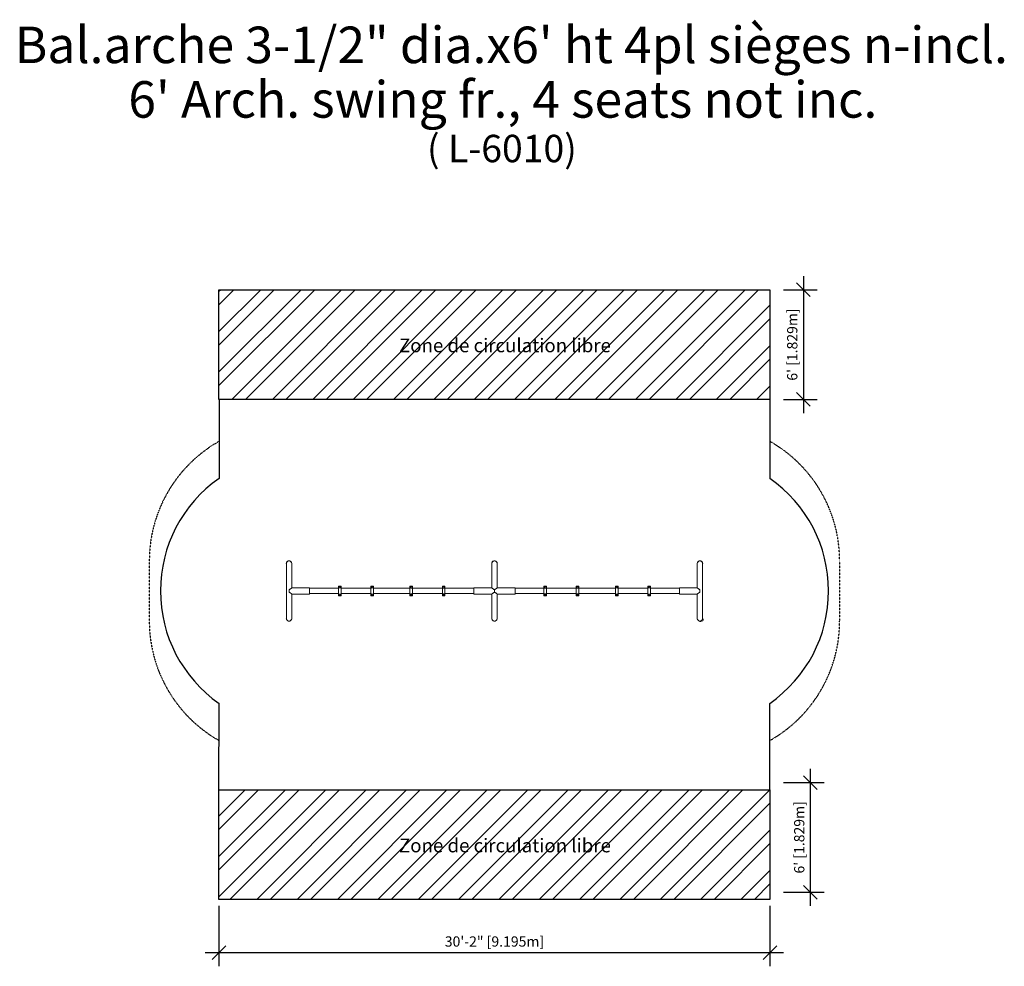
# Model space of a CAD drawing. Extents: x 4581 to 5228, y -828 to -206.
import ezdxf

# ---------------------------------------------------------------- set-up
doc = ezdxf.new("R2010")
doc.units = 0
doc.header["$LTSCALE"] = 0.125
doc.header["$MEASUREMENT"] = 0
doc.header["$PDMODE"] = 35
for name, pattern in [('CENTERX2', [0.8, 0.5, -0.1, 0.1, -0.1]), ('HIDDEN', [0.375, 0.25, -0.125]), ('PHANTOM', [0.5, 0.25, -0.05, 0.05, -0.05, 0.05, -0.05])]:
    doc.linetypes.add(name, pattern=pattern)
doc.layers.get('0').update_dxf_attribs({"linetype": 'CONTINUOUS'})
doc.layers.get('DEFPOINTS').update_dxf_attribs({"linetype": 'CONTINUOUS'})
for name, color, linetype in [('CONSTRUCTION', 7, 'CONTINUOUS'), ('CONTOUR', 7, 'CONTINUOUS'), ('NOTE_CIRCULATION_FRANÇAIS', 7, 'CONTINUOUS')]:
    doc.layers.add(name, color=color, linetype=linetype)
doc.styles.add('DESCRIPTION', font='romans.shx', dxfattribs={"height": 4})
doc.styles.add('DIM', font='romans.shx')
doc.styles.add('DORMANT', font='romans.shx', dxfattribs={"height": 2.75})
doc.dimstyles.new('Implantation (Pied-mètre)', dxfattribs={"dimscale": 96, "dimtxt": 0.09375, "dimasz": 0.125, "dimexe": 0.125, "dimexo": 0.125, "dimgap": 0.03, "dimtad": 1, "dimdec": 0, "dimzin": 0, "dimdsep": 46, "dimlunit": 4, "dimtxsty": 'DIM', "dimblk1": 'OBLIQUE', "dimblk2": 'OBLIQUE', "dimsah": 1, "dimcen": 0.089844, "dimdle": 0.125, "dimclrt": 7, "dimadec": 0, "dimazin": 0, "dimtfac": 1, "dimtdec": 0, "dimtofl": 0, "dimtmove": 0, "dimatfit": 3, "dimldrblk": 'OBLIQUE', "dimfxl": 1, "dimfrac": 2, "dimtolj": 1, "dimtzin": 0, "dimarcsym": 0})

# ---------------------------------------------------------------- blocks, each defined once
blk = doc.blocks.new('_OBLIQUE')
at = {"color": 0, "linetype": 'ByBlock'}
blk.add_line((-0.5, -0.5), (0.5, 0.5), dxfattribs=at)
blk = doc.blocks.new('*D44')
at = {"layer": 'CONTOUR', "color": 0, "lineweight": -2}
for p, q in [((4711.72, -788.01), (4711.72, -827.7)), ((5073.72, -788.01), (5073.72, -827.7)), ((4702.72, -818.7), (5082.72, -818.7))]:
    blk.add_line(p, q, dxfattribs=at)
at = {"layer": 'DEFPOINTS', "color": 0}
for p in [(4711.72, -779.01), (5073.72, -779.01), (5073.72, -818.7)]:
    blk.add_point(p, dxfattribs=at)
at = {"layer": 'CONTOUR', "color": 0, "lineweight": -2, "xscale": 9, "yscale": 9, "zscale": 9, "rotation": 180}
blk.add_blockref('_OBLIQUE', (4711.72, -818.7), dxfattribs=at)
at = {"layer": 'CONTOUR', "color": 0, "lineweight": -2, "xscale": 9, "yscale": 9, "zscale": 9}
blk.add_blockref('_OBLIQUE', (5073.72, -818.7), dxfattribs=at)
at = {"layer": 'CONTOUR', "color": 7, "insert": (4892.72, -811.4), "char_height": 6.75, "attachment_point": 5, "style": 'DIM'}
blk.add_mtext('\\A1;30\'-2" [9.195m]', dxfattribs=at)
blk = doc.blocks.new('*D45')
at = {"layer": 'CONTOUR', "color": 0, "lineweight": -2}
for p, q in [((5095.69, -374.27), (5095.69, -464.27)), ((5082.72, -383.27), (5104.69, -383.27)), ((5082.72, -455.27), (5104.69, -455.27))]:
    blk.add_line(p, q, dxfattribs=at)
at = {"layer": 'DEFPOINTS', "color": 0}
for p in [(5073.72, -383.27), (5073.72, -455.27), (5095.69, -455.27)]:
    blk.add_point(p, dxfattribs=at)
at = {"layer": 'CONTOUR', "color": 0, "lineweight": -2, "xscale": 9, "yscale": 9, "zscale": 9}
for p, rotation in [((5095.69, -383.27), 90), ((5095.69, -455.27), 270)]:
    blk.add_blockref('_OBLIQUE', p, dxfattribs=dict(at, rotation=rotation))
at = {"layer": 'CONTOUR', "color": 7, "insert": (5088.39, -419.27), "char_height": 6.75, "attachment_point": 5, "rotation": 90, "style": 'DIM'}
blk.add_mtext("\\A1;6' [1.829m]", dxfattribs=at)
blk = doc.blocks.new('*D46')
at = {"layer": 'CONTOUR', "color": 0, "lineweight": -2}
for p, q in [((5100.28, -788.01), (5100.28, -698.01)), ((5082.72, -707.01), (5109.28, -707.01)), ((5082.72, -779.01), (5109.28, -779.01))]:
    blk.add_line(p, q, dxfattribs=at)
at = {"layer": 'DEFPOINTS', "color": 0}
for p in [(5073.72, -707.01), (5100.28, -707.01), (5073.72, -779.01)]:
    blk.add_point(p, dxfattribs=at)
at = {"layer": 'CONTOUR', "color": 0, "lineweight": -2, "xscale": 9, "yscale": 9, "zscale": 9}
for p, rotation in [((5100.28, -707.01), 90), ((5100.28, -779.01), 270)]:
    blk.add_blockref('_OBLIQUE', p, dxfattribs=dict(at, rotation=rotation))
at = {"layer": 'CONTOUR', "color": 7, "insert": (5092.98, -743.01), "char_height": 6.75, "attachment_point": 5, "rotation": 90, "style": 'DIM'}
blk.add_mtext("\\A1;6' [1.829m]", dxfattribs=at)

msp = doc.modelspace()

# ---------------------------------------------------------------- hatches: boundary and pattern name
at = {"layer": 'CONTOUR'}
h = msp.add_hatch(dxfattribs=at)
h.set_pattern_fill('ANSI32', color=5, scale=50, style=0)
h.set_pattern_definition([(45, (-10521.482, 955.35), (-13.258252, 13.258252), []), (45, (-10512.643, 955.35), (-13.258252, 13.258252), [])])
h.paths.add_polyline_path([(5073.72, -455.27), (5073.72, -383.27), (4711.72, -383.27), (4711.72, -455.27)])
h.paths.add_polyline_path([(4711.72, -711.76), (4711.72, -783.76), (5073.72, -783.76), (5073.72, -711.76)])
h.paths.add_polyline_path([(4814.48, -412.26), (4987.83, -412.26), (4987.83, -425.76), (4814.48, -425.76)], flags=24)
h.paths.add_polyline_path([(4812.28, -413.09), (4986.92, -413.09), (4986.92, -426.59), (4812.28, -426.59)], flags=24)
h.paths.add_polyline_path([(4814.48, -740.75), (4987.83, -740.75), (4987.83, -754.25), (4814.48, -754.25)], flags=24)
h.paths.add_polyline_path([(4812.28, -741.58), (4986.92, -741.58), (4986.92, -755.08), (4812.28, -755.08)], flags=24)

# ---------------------------------------------------------------- linework, layer by layer
for points in [[(4711.72, -383.27), (5073.72, -383.27), (5073.72, -455.27), (4711.72, -455.27)], [(4711.72, -711.76), (5073.72, -711.76), (5073.72, -783.76), (4711.72, -783.76)]]:
    msp.add_lwpolyline(points, close=True)
at = {"layer": 'CONSTRUCTION', "linetype": 'Continuous'}
for p, q in [((4711.74, -455.27), (4711.74, -507.32)), ((5073.72, -455.27), (5073.72, -507.32)), ((4711.72, -711.76), (4711.74, -654.96)), ((5073.72, -711.76), (5073.72, -654.96))]:
    msp.add_line(p, q, dxfattribs=at)
at = {"layer": 'CONSTRUCTION', "linetype": 'HIDDEN'}
for p, q in [((4665.93, -561.34), (4665.93, -600.94)), ((5119.53, -561.34), (5119.53, -600.94))]:
    msp.add_line(p, q, dxfattribs=at)
for centre, start, end in [((4755.93, -561.34), 119.4041, 180), ((5029.53, -561.34), 0, 60.5959), ((4755.93, -600.94), 180, 240.59435), ((5029.53, -600.94), 299.40565, 0)]:
    msp.add_arc(centre, 90, start, end, dxfattribs=at)
at = {"layer": 'CONSTRUCTION', "linetype": 'Continuous'}
for centre, start, end in [((4763.23, -581.14), 124.8952, 235.10315), ((5022.23, -581.14), 304.89685, 55.1048)]:
    msp.add_arc(centre, 90, start, end, dxfattribs=at)
at = {"layer": 'CONTOUR', "linetype": 'Continuous', "lineweight": 15}
for p, q in [((4755.98, -563.14), (4755.98, -599.14)), ((4759.48, -579.14), (4759.48, -563.14)), ((4890.98, -563.14), (4890.98, -579.14)), ((4894.48, -579.14), (4894.48, -563.14)), ((5025.98, -563.14), (5025.98, -579.14)), ((5029.48, -599.14), (5029.48, -563.14)), ((4757.73, -580.17), (4757.73, -582.11)), ((4771.23, -579.14), (4759.48, -579.14)), ((4771.23, -579.14), (4771.23, -583.14)), ((4790.22, -579.39), (4771.23, -579.39)), ((4790.22, -578.02), (4790.22, -579.07)), ((4791.97, -578.02), (4790.22, -578.02)), ((4790.22, -579.07), (4790.22, -579.3)), ((4790.22, -579.3), (4790.22, -582.98)), ((4791.97, -578.02), (4791.97, -579.07)), ((4791.97, -579.07), (4791.97, -579.3)), ((4791.97, -579.3), (4791.97, -582.98)), ((4811.47, -579.39), (4791.97, -579.39)), ((4813.22, -578.02), (4811.47, -578.02)), ((4811.47, -578.02), (4811.47, -579.07)), ((4811.47, -579.07), (4811.47, -579.3)), ((4811.47, -579.3), (4811.47, -582.98)), ((4813.22, -578.02), (4813.22, -579.07)), ((4813.22, -579.07), (4813.22, -579.3)), ((4813.22, -579.3), (4813.22, -582.98)), ((4837.22, -579.39), (4813.22, -579.39)), ((4837.22, -578.02), (4837.22, -579.07)), ((4838.97, -578.02), (4837.22, -578.02)), ((4837.22, -579.07), (4837.22, -579.3)), ((4837.22, -579.3), (4837.22, -582.98)), ((4838.97, -578.02), (4838.97, -579.07)), ((4838.97, -579.07), (4838.97, -579.3)), ((4838.97, -579.3), (4838.97, -582.98)), ((4858.47, -579.39), (4838.97, -579.39)), ((4858.47, -578.02), (4858.47, -579.07)), ((4860.22, -578.02), (4858.47, -578.02)), ((4858.47, -579.07), (4858.47, -579.3)), ((4858.47, -579.3), (4858.47, -582.98)), ((4860.22, -578.02), (4860.22, -579.07)), ((4860.22, -579.07), (4860.22, -579.3)), ((4860.22, -579.3), (4860.22, -582.98)), ((4879.23, -579.39), (4860.22, -579.39)), ((4879.23, -583.14), (4879.23, -579.14)), ((4890.98, -579.14), (4879.23, -579.14)), ((4892.73, -582.11), (4892.73, -580.17)), ((4906.23, -579.14), (4894.48, -579.14)), ((4906.23, -579.14), (4906.23, -583.14)), ((4925.22, -579.39), (4906.23, -579.39)), ((4925.22, -578.02), (4925.22, -579.07)), ((4926.97, -578.02), (4925.22, -578.02)), ((4925.22, -579.07), (4925.22, -579.3)), ((4925.22, -579.3), (4925.22, -582.98)), ((4926.97, -578.02), (4926.97, -579.07)), ((4926.97, -579.07), (4926.97, -579.3)), ((4926.97, -579.3), (4926.97, -582.98)), ((4946.47, -579.39), (4926.97, -579.39)), ((4946.47, -578.02), (4946.47, -579.07)), ((4948.22, -578.02), (4946.47, -578.02)), ((4946.47, -579.07), (4946.47, -579.3)), ((4946.47, -579.3), (4946.47, -582.98)), ((4948.22, -578.02), (4948.22, -579.07)), ((4948.22, -579.07), (4948.22, -579.3)), ((4948.22, -579.3), (4948.22, -582.98)), ((4972.22, -579.39), (4948.22, -579.39)), ((4973.97, -578.02), (4972.22, -578.02)), ((4972.22, -578.02), (4972.22, -579.07)), ((4972.22, -579.07), (4972.22, -579.3)), ((4972.22, -579.3), (4972.22, -582.98)), ((4973.97, -578.02), (4973.97, -579.07)), ((4973.97, -579.07), (4973.97, -579.3)), ((4973.97, -579.3), (4973.97, -582.98)), ((4993.47, -579.39), (4973.97, -579.39)), ((4993.47, -578.02), (4993.47, -579.07)), ((4995.22, -578.02), (4993.47, -578.02)), ((4993.47, -579.07), (4993.47, -579.3)), ((4993.47, -579.3), (4993.47, -582.98)), ((4995.22, -578.02), (4995.22, -579.07)), ((4995.22, -579.07), (4995.22, -579.3)), ((4995.22, -579.3), (4995.22, -582.98)), ((5014.23, -579.39), (4995.22, -579.39)), ((5014.23, -583.14), (5014.23, -579.14)), ((5025.98, -579.14), (5014.23, -579.14)), ((5027.73, -582.11), (5027.73, -580.17)), ((4759.48, -599.14), (4759.48, -583.14)), ((4759.48, -583.14), (4771.23, -583.14)), ((4771.23, -582.89), (4790.22, -582.89)), ((4790.22, -582.98), (4790.22, -583.22)), ((4790.22, -583.22), (4790.22, -584.27)), ((4791.97, -584.27), (4790.22, -584.27)), ((4791.97, -582.89), (4811.47, -582.89)), ((4791.97, -582.98), (4791.97, -583.22)), ((4791.97, -583.22), (4791.97, -584.27)), ((4811.47, -582.98), (4811.47, -583.22)), ((4811.47, -583.22), (4811.47, -584.27)), ((4813.22, -584.27), (4811.47, -584.27)), ((4813.22, -582.89), (4837.22, -582.89)), ((4813.22, -582.98), (4813.22, -583.22)), ((4813.22, -583.22), (4813.22, -584.27)), ((4837.22, -582.98), (4837.22, -583.22)), ((4837.22, -583.22), (4837.22, -584.27)), ((4838.97, -584.27), (4837.22, -584.27)), ((4838.97, -582.89), (4858.47, -582.89)), ((4838.97, -582.98), (4838.97, -583.22)), ((4838.97, -583.22), (4838.97, -584.27)), ((4858.47, -582.98), (4858.47, -583.22)), ((4858.47, -583.22), (4858.47, -584.27)), ((4860.22, -584.27), (4858.47, -584.27)), ((4860.22, -582.89), (4879.23, -582.89)), ((4860.22, -582.98), (4860.22, -583.22)), ((4860.22, -583.22), (4860.22, -584.27)), ((4879.23, -583.14), (4890.98, -583.14)), ((4890.98, -583.14), (4890.98, -599.14)), ((4894.48, -599.14), (4894.48, -583.14)), ((4894.48, -583.14), (4906.23, -583.14)), ((4906.23, -582.89), (4925.22, -582.89)), ((4925.22, -582.98), (4925.22, -583.22)), ((4925.22, -583.22), (4925.22, -584.27)), ((4926.97, -584.27), (4925.22, -584.27)), ((4926.97, -582.89), (4946.47, -582.89)), ((4926.97, -582.98), (4926.97, -583.22)), ((4926.97, -583.22), (4926.97, -584.27)), ((4946.47, -582.98), (4946.47, -583.22)), ((4946.47, -583.22), (4946.47, -584.27)), ((4948.22, -584.27), (4946.47, -584.27)), ((4948.22, -582.89), (4972.22, -582.89)), ((4948.22, -582.98), (4948.22, -583.22)), ((4948.22, -583.22), (4948.22, -584.27)), ((4972.22, -582.98), (4972.22, -583.22)), ((4972.22, -583.22), (4972.22, -584.27)), ((4973.97, -584.27), (4972.22, -584.27)), ((4973.97, -582.89), (4993.47, -582.89)), ((4973.97, -582.98), (4973.97, -583.22)), ((4973.97, -583.22), (4973.97, -584.27)), ((4993.47, -582.98), (4993.47, -583.22)), ((4993.47, -583.22), (4993.47, -584.27)), ((4995.22, -584.27), (4993.47, -584.27)), ((4995.22, -582.89), (5014.23, -582.89)), ((4995.22, -582.98), (4995.22, -583.22)), ((4995.22, -583.22), (4995.22, -584.27)), ((5014.23, -583.14), (5025.98, -583.14)), ((5025.98, -583.14), (5025.98, -599.14))]:
    msp.add_line(p, q, dxfattribs=at)
at = {"layer": 'CONTOUR', "linetype": 'PHANTOM', "lineweight": 0}
for p, q in [((4790.83, -579.07), (4790.22, -579.07)), ((4791.97, -579.3), (4790.22, -579.3)), ((4791.97, -579.07), (4791.36, -579.07)), ((4812.08, -579.07), (4811.47, -579.07)), ((4813.22, -579.3), (4811.47, -579.3)), ((4813.22, -579.07), (4812.61, -579.07)), ((4837.83, -579.07), (4837.22, -579.07)), ((4838.97, -579.3), (4837.22, -579.3)), ((4838.97, -579.07), (4838.36, -579.07)), ((4859.08, -579.07), (4858.47, -579.07)), ((4860.22, -579.3), (4858.47, -579.3)), ((4860.22, -579.07), (4859.61, -579.07)), ((4925.83, -579.07), (4925.22, -579.07)), ((4926.97, -579.3), (4925.22, -579.3)), ((4926.97, -579.07), (4926.36, -579.07)), ((4947.08, -579.07), (4946.47, -579.07)), ((4948.22, -579.3), (4946.47, -579.3)), ((4948.22, -579.07), (4947.61, -579.07)), ((4972.83, -579.07), (4972.22, -579.07)), ((4973.97, -579.3), (4972.22, -579.3)), ((4973.97, -579.07), (4973.36, -579.07)), ((4994.08, -579.07), (4993.47, -579.07)), ((4995.22, -579.3), (4993.47, -579.3)), ((4995.22, -579.07), (4994.61, -579.07)), ((4791.97, -582.98), (4790.22, -582.98)), ((4790.83, -583.22), (4790.22, -583.22)), ((4791.97, -583.22), (4791.36, -583.22)), ((4813.22, -582.98), (4811.47, -582.98)), ((4812.08, -583.22), (4811.47, -583.22)), ((4813.22, -583.22), (4812.61, -583.22)), ((4838.97, -582.98), (4837.22, -582.98)), ((4837.83, -583.22), (4837.22, -583.22)), ((4838.97, -583.22), (4838.36, -583.22)), ((4860.22, -582.98), (4858.47, -582.98)), ((4859.08, -583.22), (4858.47, -583.22)), ((4860.22, -583.22), (4859.61, -583.22)), ((4926.97, -582.98), (4925.22, -582.98)), ((4925.83, -583.22), (4925.22, -583.22)), ((4926.97, -583.22), (4926.36, -583.22)), ((4948.22, -582.98), (4946.47, -582.98)), ((4947.08, -583.22), (4946.47, -583.22)), ((4948.22, -583.22), (4947.61, -583.22)), ((4973.97, -582.98), (4972.22, -582.98)), ((4972.83, -583.22), (4972.22, -583.22)), ((4973.97, -583.22), (4973.36, -583.22)), ((4995.22, -582.98), (4993.47, -582.98)), ((4994.08, -583.22), (4993.47, -583.22)), ((4995.22, -583.22), (4994.61, -583.22))]:
    msp.add_line(p, q, dxfattribs=at)
at = {"layer": 'CONTOUR', "linetype": 'CENTERX2'}
for p in [(5027.73, -600.94), (5029.53, -599.14)]:
    msp.add_line(p, (5029.53, -600.94), dxfattribs=at)
at = {"layer": 'CONTOUR', "linetype": 'Continuous', "lineweight": 15, "flags": 128}
for points in [[(4759.48, -579.14), (4759.47, -579.15), (4759.43, -579.19), (4759.36, -579.25), (4759.27, -579.32), (4759.15, -579.42), (4759.05, -579.5), (4758.95, -579.59), (4758.83, -579.68), (4758.7, -579.77), (4758.46, -579.93), (4758.33, -580), (4758.2, -580.07), (4758.04, -580.13), (4757.87, -580.16), (4757.73, -580.17)], [(4757.73, -582.11), (4757.9, -582.12), (4758.06, -582.17), (4758.28, -582.25), (4758.48, -582.37), (4758.63, -582.46), (4758.77, -582.56), (4758.9, -582.66), (4759.02, -582.76), (4759.19, -582.89), (4759.26, -582.95), (4759.32, -583.01), (4759.4, -583.08), (4759.46, -583.12), (4759.48, -583.14), (4759.48, -583.14)], [(4892.73, -580.17), (4892.57, -580.16), (4892.4, -580.12), (4892.18, -580.03), (4891.98, -579.92), (4891.83, -579.82), (4891.69, -579.72), (4891.56, -579.62), (4891.44, -579.53), (4891.28, -579.39), (4891.2, -579.33), (4891.14, -579.28), (4891.06, -579.21), (4891, -579.16), (4890.98, -579.14), (4890.98, -579.14)], [(4890.98, -583.14), (4890.99, -583.13), (4891.03, -583.1), (4891.1, -583.04), (4891.19, -582.96), (4891.31, -582.86), (4891.41, -582.78), (4891.52, -582.7), (4891.64, -582.6), (4891.77, -582.51), (4892, -582.36), (4892.13, -582.28), (4892.26, -582.22), (4892.42, -582.16), (4892.59, -582.12), (4892.73, -582.11)], [(4894.48, -579.14), (4894.47, -579.15), (4894.43, -579.19), (4894.36, -579.25), (4894.27, -579.32), (4894.15, -579.42), (4894.05, -579.5), (4893.95, -579.59), (4893.83, -579.68), (4893.7, -579.77), (4893.46, -579.93), (4893.33, -580), (4893.2, -580.07), (4893.04, -580.13), (4892.87, -580.16), (4892.73, -580.17)], [(4892.73, -582.11), (4892.9, -582.12), (4893.06, -582.17), (4893.28, -582.25), (4893.48, -582.37), (4893.63, -582.46), (4893.77, -582.56), (4893.9, -582.66), (4894.02, -582.76), (4894.19, -582.89), (4894.26, -582.95), (4894.32, -583.01), (4894.4, -583.08), (4894.46, -583.12), (4894.48, -583.14), (4894.48, -583.14)], [(5027.73, -580.17), (5027.57, -580.16), (5027.4, -580.12), (5027.18, -580.03), (5026.98, -579.92), (5026.83, -579.82), (5026.69, -579.72), (5026.56, -579.62), (5026.44, -579.53), (5026.28, -579.39), (5026.2, -579.33), (5026.14, -579.28), (5026.06, -579.21), (5026, -579.16), (5025.98, -579.14), (5025.98, -579.14)], [(5025.98, -583.14), (5025.99, -583.13), (5026.03, -583.1), (5026.1, -583.04), (5026.19, -582.96), (5026.31, -582.86), (5026.41, -582.78), (5026.52, -582.7), (5026.64, -582.6), (5026.77, -582.51), (5027, -582.36), (5027.13, -582.28), (5027.26, -582.22), (5027.42, -582.16), (5027.59, -582.12), (5027.73, -582.11)]]:
    msp.add_lwpolyline(points, dxfattribs=at)
at = {"layer": 'CONTOUR', "linetype": 'Continuous', "lineweight": 15}
for centre in [(4791.1, -578.64), (4812.35, -578.64), (4838.1, -578.64), (4859.35, -578.64), (4926.1, -578.64), (4947.35, -578.64), (4973.1, -578.64), (4994.35, -578.64), (4791.1, -583.64), (4812.35, -583.64), (4838.1, -583.64), (4859.35, -583.64), (4926.1, -583.64), (4947.35, -583.64), (4973.1, -583.64), (4994.35, -583.64)]:
    msp.add_circle(centre, 0.5, dxfattribs=at)
for centre, radius, start, end in [((4757.73, -563.14), 1.8, 346.4638, 193.5362), ((4757.73, -563.14), 1.75, 0, 180), ((4892.73, -563.14), 1.8, 346.4638, 193.5362), ((4892.73, -563.14), 1.75, 0, 180), ((5027.73, -563.14), 1.8, 346.4638, 193.5362), ((5027.73, -563.14), 1.75, 0, 180), ((4757.73, -599.14), 1.8, 166.4638, 284.02302), ((4757.73, -599.14), 1.75, 180, 0), ((4757.73, -599.14), 1.8, 284.02302, 13.5362), ((4892.73, -599.14), 1.8, 166.4638, 284.02302), ((4892.73, -599.14), 1.75, 180, 0), ((4892.73, -599.14), 1.8, 284.02302, 13.5362), ((5027.73, -599.14), 1.8, 166.4638, 284.02302), ((5027.73, -599.14), 1.75, 180, 0), ((5027.73, -599.14), 1.8, 284.02302, 13.5362)]:
    msp.add_arc(centre, radius, start, end, dxfattribs=at)

# ---------------------------------------------------------------- texts
at = {"layer": 'CONSTRUCTION', "style": 'DESCRIPTION'}
for s, insert, char_height, attachment_point in [('{\\fRomantic|b1|i0|c2|p2;Bal.arche 3-1/2" dia.x6\' ht 4pl sièges n-incl.}', (4903.79, -222.43), 24, 5), ('{\\fRomantic|b1|i0|c2|p2;( L-6010)}', (4897.62, -281.5), 18, 2)]:
    msp.add_mtext(s, dxfattribs=dict(at, insert=insert, char_height=char_height, attachment_point=attachment_point))
at = {"layer": 'CONSTRUCTION', "color": 1, "insert": (4898.21, -258.25), "char_height": 24, "attachment_point": 5, "style": 'DESCRIPTION'}
msp.add_mtext("{\\fRomantic|b1|i0|c2|p2;6' Arch. swing fr., 4 seats not inc.}", dxfattribs=at)
at = {"layer": 'NOTE_CIRCULATION_FRANÇAIS', "char_height": 9, "width": 252.5469, "attachment_point": 2, "style": 'DORMANT'}
for insert in [(4899.6, -415.34), (4899.6, -743.83)]:
    msp.add_mtext('Zone de circulation libre', dxfattribs=dict(at, insert=insert))

# ---------------------------------------------------------------- dimensions: what is measured, and where the dimension line sits
at = {"layer": 'CONTOUR'}
for base, p1, p2, picture, middle in [((5095.69, -455.27), (5073.72, -383.27), (5073.72, -455.27), '*D45', (5088.39, -419.27)), ((5100.28, -707.01), (5073.72, -779.01), (5073.72, -707.01), '*D46', (5092.98, -743.01))]:
    dim = msp.add_linear_dim(base=base, p1=p1, p2=p2, angle=90, dimstyle='Implantation (Pied-mètre)', override={"dimscale": 72}, dxfattribs=at)
    dim.commit()
    dim.dimension.update_dxf_attribs({"geometry": picture, "text_midpoint": middle})
dim = msp.add_linear_dim(base=(5073.72, -818.7), p1=(4711.72, -779.01), p2=(5073.72, -779.01), dimstyle='Implantation (Pied-mètre)', override={"dimscale": 72}, dxfattribs=at)
dim.commit()
dim.dimension.update_dxf_attribs({"geometry": '*D44', "text_midpoint": (4892.72, -811.4)})

doc.saveas('drawing.dxf')
